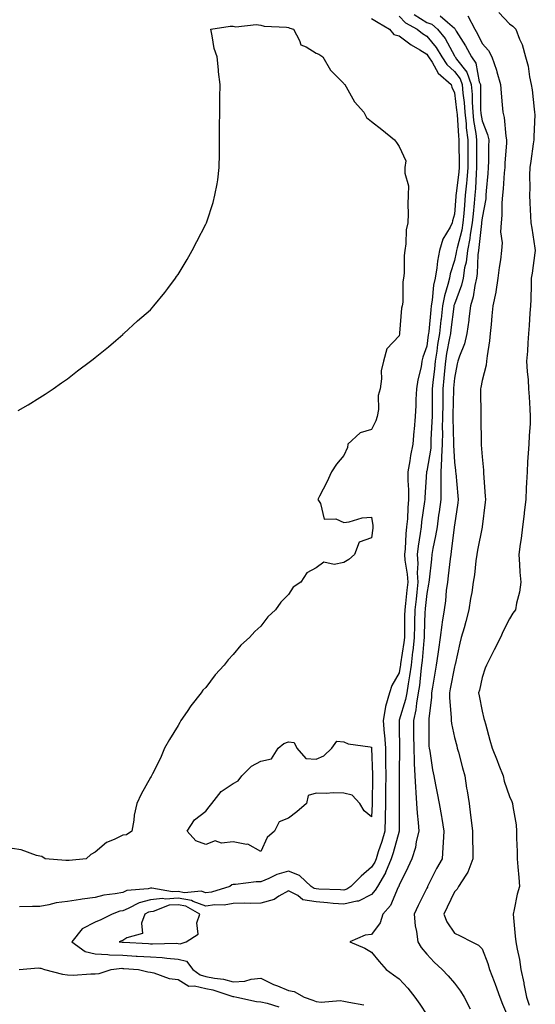
# Model space of a CAD drawing. Units: inches. Extents: x 971123 to 973763, y 7253018 to 7255658.
# Drawn here: x 973271 to 973457, y 7253449 to 7253805 of the extents above; entities that cross this region are included whole.
import ezdxf

# ---------------------------------------------------------------- set-up
doc = ezdxf.new("R2010")
doc.units = ezdxf.units.IN
doc.header["$MEASUREMENT"] = 0
doc.layers.add('Contour_97117253', color=7, linetype='Continuous', true_color=0x6d2694)

msp = doc.modelspace()

# ---------------------------------------------------------------- linework, layer by layer
at = {"layer": 'Contour_97117253'}
for points in [[(973398.05, 7253805.8, 3122), (973400.47, 7253804.34, 3122), (973404.59, 7253801.92, 3122), (973406.19, 7253800.06, 3122), (973408.05, 7253799.57, 3122), (973412.42, 7253796.29, 3122), (973415.5, 7253794.47, 3122), (973418.05, 7253792.88, 3122), (973418.48, 7253792.35, 3122), (973418.74, 7253791.92, 3122), (973419.99, 7253789.98, 3122), (973422.14, 7253786.01, 3122), (973426.94, 7253781.92, 3122), (973427.12, 7253780.99, 3122), (973428.05, 7253778.93, 3122), (973428.86, 7253772.73, 3122), (973428.92, 7253771.92, 3122), (973429.03, 7253770.94, 3122), (973429.53, 7253763.4, 3122), (973429.71, 7253761.92, 3122), (973429.71, 7253760.26, 3122), (973429.74, 7253753.61, 3122), (973429.75, 7253751.92, 3122), (973429.61, 7253750.36, 3122), (973428.65, 7253742.52, 3122), (973428.6, 7253741.92, 3122), (973428.55, 7253741.42, 3122), (973428.05, 7253735.12, 3122), (973427.33, 7253732.64, 3122), (973427.22, 7253731.92, 3122), (973426.49, 7253730.36, 3122), (973423.91, 7253726.06, 3122), (973422.72, 7253721.92, 3122), (973421.89, 7253718.08, 3122), (973421.73, 7253715.6, 3122), (973421.11, 7253711.92, 3122), (973420.54, 7253709.43, 3122), (973420.04, 7253703.91, 3122), (973419.68, 7253701.92, 3122), (973419.51, 7253700.46, 3122), (973418.77, 7253692.64, 3122), (973418.69, 7253691.92, 3122), (973418.6, 7253691.37, 3122), (973418.05, 7253687.29, 3122), (973416.62, 7253683.35, 3122), (973416.33, 7253681.92, 3122), (973415.99, 7253679.86, 3122), (973414.84, 7253675.13, 3122), (973414.4, 7253671.92, 3122), (973414.15, 7253668.02, 3122), (973414.13, 7253665.84, 3122), (973413.86, 7253661.92, 3122), (973413.49, 7253657.36, 3122), (973413.4, 7253656.57, 3122), (973413.05, 7253651.92, 3122), (973412.17, 7253647.8, 3122), (973411.95, 7253645.82, 3122), (973411.23, 7253641.92, 3122), (973411.23, 7253638.74, 3122), (973411.47, 7253635.34, 3122), (973411.47, 7253631.92, 3122), (973411.17, 7253628.8, 3122), (973411.05, 7253624.92, 3122), (973410.78, 7253621.92, 3122), (973410.5, 7253619.47, 3122), (973410.18, 7253614.05, 3122), (973409.95, 7253611.92, 3122), (973410.1, 7253609.87, 3122), (973411.02, 7253604.89, 3122), (973411.18, 7253601.92, 3122), (973410.88, 7253599.09, 3122), (973410.34, 7253594.21, 3122), (973410.09, 7253591.92, 3122), (973410.05, 7253589.92, 3122), (973410.01, 7253583.88, 3122), (973409.97, 7253581.92, 3122), (973409.78, 7253580.19, 3122), (973408.58, 7253572.45, 3122), (973408.52, 7253571.92, 3122), (973408.46, 7253571.51, 3122), (973408.05, 7253569.21, 3122), (973405.39, 7253564.58, 3122), (973404.61, 7253561.92, 3122), (973403.18, 7253557.05, 3122), (973403.09, 7253556.88, 3122), (973402.3, 7253551.92, 3122), (973402.69, 7253547.28, 3122), (973402.78, 7253546.65, 3122), (973403.13, 7253541.92, 3122), (973403.17, 7253537.04, 3122), (973403.17, 7253536.8, 3122), (973403.21, 7253531.92, 3122), (973403.18, 7253527.05, 3122), (973403.18, 7253526.79, 3122), (973403.16, 7253521.92, 3122), (973403.06, 7253516.93, 3122), (973403.06, 7253516.91, 3122), (973402.94, 7253511.92, 3122), (973401.8, 7253508.17, 3122), (973400.51, 7253504.38, 3122), (973399.72, 7253501.92, 3122), (973399.23, 7253500.74, 3122), (973398.05, 7253498.93, 3122), (973394.3, 7253495.67, 3122), (973390.63, 7253491.92, 3122), (973389.09, 7253490.88, 3122), (973388.05, 7253490.63, 3122), (973386.85, 7253490.72, 3122), (973379.03, 7253490.94, 3122), (973378.05, 7253491.01, 3122), (973377.27, 7253491.14, 3122), (973376.27, 7253491.92, 3122), (973372.04, 7253495.91, 3122), (973368.05, 7253497.48, 3122), (973363.76, 7253496.21, 3122), (973360.93, 7253494.8, 3122), (973358.05, 7253493.64, 3122), (973356.34, 7253493.63, 3122), (973348.8, 7253492.67, 3122), (973348.05, 7253492.66, 3122), (973347.5, 7253492.47, 3122), (973346.8, 7253491.92, 3122), (973340.1, 7253489.87, 3122), (973338.05, 7253489.61, 3122), (973336.36, 7253490.23, 3122), (973330.33, 7253489.64, 3122), (973328.05, 7253490.05, 3122), (973326.05, 7253489.92, 3122), (973318.62, 7253491.35, 3122), (973318.05, 7253491.28, 3122), (973317.19, 7253491.06, 3122), (973309.58, 7253490.39, 3122), (973308.05, 7253489.78, 3122), (973305.35, 7253489.22, 3122), (973301.21, 7253488.76, 3122), (973298.05, 7253487.92, 3122), (973293.39, 7253487.26, 3122), (973292.77, 7253487.2, 3122), (973288.05, 7253486.48, 3122), (973283.97, 7253486, 3122), (973281.34, 7253485.21, 3122), (973278.05, 7253484.67, 3122), (973275.34, 7253484.63, 3122), (973270.62, 7253484.49, 3122)], [(973408.05, 7253806.67, 3123), (973410.34, 7253804.21, 3123), (973414.59, 7253801.92, 3123), (973416.55, 7253800.42, 3123), (973418.05, 7253799.47, 3123), (973421.46, 7253795.33, 3123), (973423.5, 7253791.92, 3123), (973425.29, 7253789.16, 3123), (973428.05, 7253786.69, 3123), (973430.12, 7253783.99, 3123), (973430.9, 7253781.92, 3123), (973431.13, 7253778.84, 3123), (973431.58, 7253775.45, 3123), (973431.8, 7253771.92, 3123), (973432.27, 7253767.7, 3123), (973432.37, 7253766.24, 3123), (973432.88, 7253761.92, 3123), (973432.9, 7253757.07, 3123), (973432.9, 7253756.77, 3123), (973432.91, 7253751.92, 3123), (973432.55, 7253747.42, 3123), (973432.41, 7253746.28, 3123), (973432.01, 7253741.92, 3123), (973431.69, 7253738.28, 3123), (973431.46, 7253735.33, 3123), (973431.16, 7253731.92, 3123), (973430.71, 7253729.26, 3123), (973429.02, 7253722.89, 3123), (973428.83, 7253721.92, 3123), (973428.74, 7253721.23, 3123), (973428.05, 7253718.32, 3123), (973426.51, 7253713.46, 3123), (973426.25, 7253711.92, 3123), (973425.72, 7253709.59, 3123), (973424.44, 7253705.53, 3123), (973423.77, 7253701.92, 3123), (973423.23, 7253697.1, 3123), (973423.19, 7253696.78, 3123), (973422.66, 7253691.92, 3123), (973421.99, 7253687.98, 3123), (973421.65, 7253685.52, 3123), (973421.07, 7253681.92, 3123), (973420.81, 7253679.16, 3123), (973420.26, 7253674.13, 3123), (973420.05, 7253671.92, 3123), (973420.02, 7253669.95, 3123), (973419.99, 7253663.86, 3123), (973419.96, 7253661.92, 3123), (973419.93, 7253660.04, 3123), (973419.58, 7253653.45, 3123), (973419.56, 7253651.92, 3123), (973419.49, 7253650.48, 3123), (973418.05, 7253642.09, 3123), (973418.01, 7253641.96, 3123), (973418.01, 7253641.92, 3123), (973418.01, 7253641.88, 3123), (973417.33, 7253632.64, 3123), (973417.33, 7253631.92, 3123), (973417.25, 7253631.12, 3123), (973416.15, 7253623.82, 3123), (973415.99, 7253621.92, 3123), (973415.71, 7253619.58, 3123), (973414.96, 7253615.01, 3123), (973414.64, 7253611.92, 3123), (973414.87, 7253608.74, 3123), (973414.64, 7253605.33, 3123), (973414.83, 7253601.92, 3123), (973414.44, 7253598.31, 3123), (973414.17, 7253595.8, 3123), (973413.75, 7253591.92, 3123), (973413.66, 7253587.53, 3123), (973413.62, 7253586.35, 3123), (973413.53, 7253581.92, 3123), (973412.97, 7253577, 3123), (973412.94, 7253576.81, 3123), (973412.36, 7253571.92, 3123), (973411.84, 7253568.13, 3123), (973411.32, 7253565.19, 3123), (973410.84, 7253561.92, 3123), (973410.42, 7253559.55, 3123), (973408.05, 7253552.04, 3123), (973408.01, 7253551.96, 3123), (973408, 7253551.92, 3123), (973408.01, 7253551.88, 3123), (973408.05, 7253549.44, 3123), (973408.17, 7253542.04, 3123), (973408.18, 7253541.92, 3123), (973408.18, 7253541.79, 3123), (973408.05, 7253533.02, 3123), (973408.04, 7253531.93, 3123), (973408.04, 7253531.91, 3123), (973408.05, 7253528.39, 3123), (973408.08, 7253521.95, 3123), (973408.08, 7253521.92, 3123), (973408.09, 7253521.88, 3123), (973408.06, 7253511.91, 3123), (973408.05, 7253511.89, 3123), (973405.84, 7253504.13, 3123), (973405.13, 7253501.92, 3123), (973403.11, 7253496.98, 3123), (973403.08, 7253496.89, 3123), (973400.19, 7253491.92, 3123), (973399.44, 7253490.53, 3123), (973398.05, 7253489.01, 3123), (973393.33, 7253486.64, 3123), (973392.78, 7253486.65, 3123), (973388.05, 7253485.48, 3123), (973384.18, 7253485.79, 3123), (973382.17, 7253486.04, 3123), (973378.05, 7253486.34, 3123), (973373.26, 7253487.13, 3123), (973371.38, 7253488.59, 3123), (973368.05, 7253490.36, 3123), (973364.51, 7253488.38, 3123), (973362.8, 7253487.17, 3123), (973358.05, 7253485.84, 3123), (973354.24, 7253485.73, 3123), (973351.96, 7253485.83, 3123), (973348.05, 7253485.73, 3123), (973344.8, 7253485.17, 3123), (973341.35, 7253485.22, 3123), (973338.05, 7253484.81, 3123), (973333.49, 7253486.48, 3123), (973332.93, 7253486.8, 3123), (973328.05, 7253487.69, 3123), (973323.5, 7253487.37, 3123), (973322.39, 7253487.58, 3123), (973318.05, 7253487.03, 3123), (973313.97, 7253486, 3123), (973310.06, 7253483.93, 3123), (973308.05, 7253483.13, 3123), (973307.04, 7253482.93, 3123), (973304.18, 7253481.92, 3123), (973300.11, 7253479.86, 3123), (973298.05, 7253479.03, 3123), (973293.39, 7253476.58, 3123), (973289.57, 7253471.92, 3123), (973294.48, 7253468.35, 3123), (973298.05, 7253467.49, 3123), (973302.69, 7253467.28, 3123), (973303.3, 7253467.17, 3123), (973308.05, 7253467.01, 3123), (973312.85, 7253466.72, 3123), (973313.26, 7253466.71, 3123), (973318.05, 7253466.42, 3123), (973322.31, 7253466.18, 3123), (973324.04, 7253465.93, 3123), (973328.05, 7253465.66, 3123), (973331.06, 7253464.93, 3123), (973333.41, 7253461.92, 3123), (973336.02, 7253459.89, 3123), (973338.05, 7253459.4, 3123), (973341.22, 7253458.75, 3123), (973344.47, 7253458.34, 3123), (973348.05, 7253457.45, 3123), (973352.27, 7253457.7, 3123), (973354.54, 7253458.41, 3123), (973358.05, 7253458.76, 3123), (973362.61, 7253456.48, 3123), (973363.99, 7253455.98, 3123), (973368.05, 7253454.3, 3123), (973370.1, 7253453.97, 3123), (973373.7, 7253451.92, 3123), (973376.88, 7253450.75, 3123), (973378.05, 7253450.3, 3123), (973379.9, 7253450.07, 3123), (973386.76, 7253450.63, 3123), (973388.05, 7253450.38, 3123), (973389.87, 7253450.1, 3123), (973395.26, 7253449.13, 3123)], [(973413.45, 7253807.32, 3124), (973418.05, 7253804.41, 3124), (973419.94, 7253803.81, 3124), (973422, 7253801.92, 3124), (973424.67, 7253798.54, 3124), (973428.05, 7253792.35, 3124), (973428.22, 7253792.09, 3124), (973428.3, 7253791.92, 3124), (973428.83, 7253791.14, 3124), (973432.5, 7253786.37, 3124), (973434.17, 7253781.92, 3124), (973434.44, 7253778.31, 3124), (973434.46, 7253775.51, 3124), (973434.69, 7253771.92, 3124), (973435.02, 7253768.89, 3124), (973435.78, 7253764.19, 3124), (973436.06, 7253761.92, 3124), (973436.07, 7253759.94, 3124), (973436.09, 7253753.88, 3124), (973436.09, 7253751.92, 3124), (973435.91, 7253749.78, 3124), (973435.66, 7253744.31, 3124), (973435.44, 7253741.92, 3124), (973435.19, 7253739.06, 3124), (973434.81, 7253735.16, 3124), (973434.51, 7253731.92, 3124), (973433.79, 7253727.66, 3124), (973433.66, 7253726.31, 3124), (973432.78, 7253721.92, 3124), (973432.26, 7253717.71, 3124), (973431.76, 7253715.63, 3124), (973431.2, 7253711.92, 3124), (973430.6, 7253709.37, 3124), (973428.05, 7253702.54, 3124), (973427.9, 7253702.07, 3124), (973427.87, 7253701.92, 3124), (973427.85, 7253701.72, 3124), (973426.76, 7253693.21, 3124), (973426.61, 7253691.92, 3124), (973426.32, 7253690.19, 3124), (973425.25, 7253684.72, 3124), (973424.79, 7253681.92, 3124), (973424.47, 7253678.34, 3124), (973424.26, 7253675.71, 3124), (973423.91, 7253671.92, 3124), (973423.84, 7253667.71, 3124), (973423.81, 7253666.16, 3124), (973423.74, 7253661.92, 3124), (973423.67, 7253657.55, 3124), (973423.7, 7253656.27, 3124), (973423.63, 7253651.92, 3124), (973423.39, 7253647.26, 3124), (973423.44, 7253646.53, 3124), (973423.16, 7253641.92, 3124), (973423.13, 7253637, 3124), (973423.14, 7253636.83, 3124), (973423.11, 7253631.92, 3124), (973422.55, 7253627.42, 3124), (973422.36, 7253626.23, 3124), (973421.79, 7253621.92, 3124), (973421.27, 7253618.7, 3124), (973420.3, 7253614.17, 3124), (973419.91, 7253611.92, 3124), (973419.71, 7253610.26, 3124), (973418.93, 7253602.8, 3124), (973418.83, 7253601.92, 3124), (973418.74, 7253601.23, 3124), (973418.05, 7253597.91, 3124), (973417.47, 7253592.5, 3124), (973417.42, 7253591.92, 3124), (973417.4, 7253591.27, 3124), (973417.09, 7253582.88, 3124), (973417.07, 7253581.92, 3124), (973416.96, 7253580.83, 3124), (973416.39, 7253573.58, 3124), (973416.19, 7253571.92, 3124), (973415.9, 7253569.77, 3124), (973415.37, 7253564.6, 3124), (973414.98, 7253561.92, 3124), (973414.33, 7253558.2, 3124), (973414.13, 7253555.84, 3124), (973413.26, 7253551.92, 3124), (973413.29, 7253547.16, 3124), (973413.29, 7253546.68, 3124), (973413.33, 7253541.92, 3124), (973413.48, 7253537.35, 3124), (973413.55, 7253536.42, 3124), (973413.7, 7253531.92, 3124), (973413.92, 7253527.79, 3124), (973414.11, 7253525.86, 3124), (973414.34, 7253521.92, 3124), (973414.54, 7253518.41, 3124), (973414.98, 7253514.99, 3124), (973415.19, 7253511.92, 3124), (973414.27, 7253508.14, 3124), (973414.02, 7253505.95, 3124), (973412.66, 7253501.92, 3124), (973411.22, 7253498.75, 3124), (973408.05, 7253492.32, 3124), (973407.95, 7253492.02, 3124), (973407.9, 7253491.92, 3124), (973407.73, 7253491.6, 3124), (973404.91, 7253485.06, 3124), (973402.15, 7253481.92, 3124), (973401.19, 7253478.78, 3124), (973398.05, 7253474.59, 3124), (973395.73, 7253474.24, 3124), (973390.16, 7253471.92, 3124), (973395.68, 7253469.55, 3124), (973398.05, 7253468.19, 3124), (973400.89, 7253464.76, 3124), (973403.36, 7253461.92, 3124), (973406.03, 7253459.9, 3124), (973408.05, 7253458.55, 3124), (973411.22, 7253455.09, 3124), (973413.78, 7253451.92, 3124), (973415.5, 7253449.37, 3124), (973418.05, 7253445.48, 3124)], [(973422.94, 7253806.81, 3125), (973425.51, 7253804.46, 3125), (973428.05, 7253802.3, 3125), (973428.22, 7253802.09, 3125), (973428.3, 7253801.92, 3125), (973428.72, 7253801.25, 3125), (973432.13, 7253796, 3125), (973434.21, 7253791.92, 3125), (973435.76, 7253789.63, 3125), (973437.07, 7253782.9, 3125), (973437.44, 7253781.92, 3125), (973437.48, 7253781.35, 3125), (973437.53, 7253772.44, 3125), (973437.57, 7253771.92, 3125), (973437.62, 7253771.49, 3125), (973438.05, 7253768.84, 3125), (973440.05, 7253763.92, 3125), (973440.47, 7253761.92, 3125), (973440.38, 7253759.59, 3125), (973440.4, 7253754.27, 3125), (973440.32, 7253751.92, 3125), (973440.15, 7253749.82, 3125), (973439.6, 7253743.47, 3125), (973439.48, 7253741.92, 3125), (973439.37, 7253740.6, 3125), (973438.05, 7253733.7, 3125), (973437.89, 7253732.08, 3125), (973437.87, 7253731.92, 3125), (973437.84, 7253731.71, 3125), (973436.94, 7253723.03, 3125), (973436.72, 7253721.92, 3125), (973436.54, 7253720.41, 3125), (973436.31, 7253713.66, 3125), (973436.05, 7253711.92, 3125), (973435.43, 7253709.3, 3125), (973434.82, 7253705.15, 3125), (973433.86, 7253701.92, 3125), (973433.29, 7253697.16, 3125), (973433.27, 7253696.7, 3125), (973432.6, 7253691.92, 3125), (973431.77, 7253688.2, 3125), (973429.86, 7253683.73, 3125), (973429.29, 7253681.92, 3125), (973429.09, 7253680.88, 3125), (973428.05, 7253675.71, 3125), (973427.79, 7253672.18, 3125), (973427.76, 7253671.92, 3125), (973427.76, 7253671.63, 3125), (973427.54, 7253662.43, 3125), (973427.53, 7253661.92, 3125), (973427.52, 7253661.39, 3125), (973427.7, 7253652.27, 3125), (973427.69, 7253651.92, 3125), (973427.67, 7253651.54, 3125), (973428.05, 7253645.36, 3125), (973428.47, 7253642.34, 3125), (973428.51, 7253641.92, 3125), (973428.55, 7253641.42, 3125), (973429.31, 7253633.18, 3125), (973429.4, 7253631.92, 3125), (973429.26, 7253630.71, 3125), (973428.05, 7253622.55, 3125), (973428, 7253621.97, 3125), (973427.99, 7253621.92, 3125), (973427.98, 7253621.85, 3125), (973426.94, 7253613.03, 3125), (973426.74, 7253611.92, 3125), (973426.57, 7253610.44, 3125), (973425.76, 7253604.21, 3125), (973425.51, 7253601.92, 3125), (973425.11, 7253598.98, 3125), (973424.8, 7253595.17, 3125), (973424.3, 7253591.92, 3125), (973423.67, 7253587.54, 3125), (973423.46, 7253586.51, 3125), (973422.87, 7253581.92, 3125), (973422.3, 7253577.67, 3125), (973422.04, 7253575.91, 3125), (973421.5, 7253571.92, 3125), (973420.97, 7253569, 3125), (973420.11, 7253563.98, 3125), (973419.75, 7253561.92, 3125), (973419.72, 7253560.25, 3125), (973418.77, 7253552.64, 3125), (973418.76, 7253551.92, 3125), (973418.84, 7253551.13, 3125), (973418.82, 7253542.69, 3125), (973418.92, 7253541.92, 3125), (973419.12, 7253540.85, 3125), (973420.18, 7253534.05, 3125), (973420.62, 7253531.92, 3125), (973421.25, 7253528.72, 3125), (973421.83, 7253525.7, 3125), (973422.58, 7253521.92, 3125), (973423.4, 7253517.27, 3125), (973423.5, 7253516.47, 3125), (973424.24, 7253511.92, 3125), (973423.94, 7253507.81, 3125), (973423.93, 7253506.04, 3125), (973423.58, 7253501.92, 3125), (973421.54, 7253498.43, 3125), (973418.73, 7253492.6, 3125), (973418.38, 7253491.92, 3125), (973418.27, 7253491.7, 3125), (973418.05, 7253491.26, 3125), (973414.95, 7253485.02, 3125), (973413.48, 7253481.92, 3125), (973413.85, 7253477.72, 3125), (973414.37, 7253475.6, 3125), (973414.81, 7253471.92, 3125), (973416, 7253469.87, 3125), (973418.05, 7253467.38, 3125), (973420.7, 7253464.57, 3125), (973423.67, 7253461.92, 3125), (973425.74, 7253459.61, 3125), (973428.05, 7253456.88, 3125), (973430.22, 7253454.09, 3125), (973431.6, 7253451.92, 3125), (973433.75, 7253447.62, 3125)], [(973432.89, 7253806.76, 3126), (973435.45, 7253801.92, 3126), (973436.44, 7253800.31, 3126), (973438.05, 7253796.81, 3126), (973440.42, 7253794.29, 3126), (973441.6, 7253791.92, 3126), (973443.29, 7253787.16, 3126), (973443.42, 7253786.55, 3126), (973444.74, 7253781.92, 3126), (973444.92, 7253778.79, 3126), (973445.35, 7253774.62, 3126), (973445.53, 7253771.92, 3126), (973446.1, 7253769.97, 3126), (973446.65, 7253763.32, 3126), (973446.95, 7253761.92, 3126), (973446.91, 7253760.78, 3126), (973446.32, 7253753.65, 3126), (973446.25, 7253751.92, 3126), (973446.1, 7253749.97, 3126), (973445.69, 7253744.28, 3126), (973445.49, 7253741.92, 3126), (973445.25, 7253739.12, 3126), (973445.25, 7253734.72, 3126), (973444.95, 7253731.92, 3126), (973444.79, 7253728.66, 3126), (973445.32, 7253724.65, 3126), (973445.11, 7253721.92, 3126), (973444.69, 7253718.56, 3126), (973444.22, 7253715.75, 3126), (973443.78, 7253711.92, 3126), (973443.02, 7253706.95, 3126), (973442.99, 7253706.86, 3126), (973442, 7253701.92, 3126), (973441.62, 7253698.35, 3126), (973441.33, 7253695.2, 3126), (973440.99, 7253691.92, 3126), (973440.72, 7253689.25, 3126), (973439.93, 7253683.8, 3126), (973439.73, 7253681.92, 3126), (973439.51, 7253680.46, 3126), (973438.05, 7253674.93, 3126), (973437.59, 7253672.38, 3126), (973437.5, 7253671.92, 3126), (973437.48, 7253671.35, 3126), (973437.6, 7253662.37, 3126), (973437.59, 7253661.92, 3126), (973437.6, 7253661.47, 3126), (973437.73, 7253652.24, 3126), (973437.74, 7253651.92, 3126), (973437.77, 7253651.64, 3126), (973438.05, 7253647.35, 3126), (973438.57, 7253642.44, 3126), (973438.59, 7253641.92, 3126), (973438.6, 7253641.37, 3126), (973439.22, 7253633.09, 3126), (973439.25, 7253631.92, 3126), (973439.13, 7253630.84, 3126), (973438.07, 7253621.94, 3126), (973438.07, 7253621.92, 3126), (973438.06, 7253621.91, 3126), (973438.05, 7253621.86, 3126), (973436.43, 7253613.54, 3126), (973436.12, 7253611.92, 3126), (973435.8, 7253609.67, 3126), (973435.32, 7253604.65, 3126), (973434.89, 7253601.92, 3126), (973434.31, 7253598.18, 3126), (973433.94, 7253596.03, 3126), (973433.33, 7253591.92, 3126), (973432.25, 7253587.72, 3126), (973431.54, 7253585.41, 3126), (973430.56, 7253581.92, 3126), (973430.04, 7253579.93, 3126), (973428.29, 7253572.16, 3126), (973428.24, 7253571.92, 3126), (973428.2, 7253571.77, 3126), (973428.05, 7253571.31, 3126), (973426.57, 7253563.4, 3126), (973426.3, 7253561.92, 3126), (973426.27, 7253560.14, 3126), (973426.9, 7253553.07, 3126), (973426.87, 7253551.92, 3126), (973426.98, 7253550.85, 3126), (973428.05, 7253545.8, 3126), (973428.91, 7253542.78, 3126), (973429.1, 7253541.92, 3126), (973429.5, 7253540.47, 3126), (973430.98, 7253534.85, 3126), (973431.78, 7253531.92, 3126), (973432.49, 7253527.48, 3126), (973432.68, 7253526.55, 3126), (973433.35, 7253521.92, 3126), (973433.88, 7253517.75, 3126), (973434.11, 7253515.86, 3126), (973434.61, 7253511.92, 3126), (973434.64, 7253508.51, 3126), (973434.73, 7253505.24, 3126), (973434.76, 7253501.92, 3126), (973432.91, 7253497.06, 3126), (973432.17, 7253496.04, 3126), (973429.55, 7253491.92, 3126), (973429.07, 7253490.9, 3126), (973428.05, 7253489.96, 3126), (973425.49, 7253484.48, 3126), (973424.21, 7253481.92, 3126), (973425.3, 7253479.17, 3126), (973428.05, 7253475.06, 3126), (973430.18, 7253474.05, 3126), (973434.42, 7253471.92, 3126), (973436.82, 7253470.69, 3126), (973438.05, 7253469.32, 3126), (973440.21, 7253464.08, 3126), (973440.81, 7253461.92, 3126), (973442.41, 7253457.56, 3126), (973442.76, 7253456.63, 3126), (973444.45, 7253451.92, 3126), (973445.42, 7253449.29, 3126), (973448.05, 7253443.39, 3126)], [(973444.08, 7253807.95, 3127), (973448.05, 7253803.94, 3127), (973449.16, 7253803.03, 3127), (973450.23, 7253801.92, 3127), (973451.59, 7253798.38, 3127), (973452.52, 7253796.39, 3127), (973453.81, 7253791.92, 3127), (973454.69, 7253788.56, 3127), (973455.29, 7253784.68, 3127), (973455.89, 7253781.92, 3127), (973456.16, 7253780.03, 3127), (973456.95, 7253773.02, 3127), (973457.09, 7253771.92, 3127), (973457.13, 7253771, 3127), (973456.77, 7253763.2, 3127), (973456.82, 7253761.92, 3127), (973456.61, 7253760.48, 3127), (973455.74, 7253754.23, 3127), (973455.4, 7253751.92, 3127), (973455.26, 7253749.13, 3127), (973455.38, 7253744.59, 3127), (973455.22, 7253741.92, 3127), (973455.31, 7253739.18, 3127), (973455.64, 7253734.33, 3127), (973455.72, 7253731.92, 3127), (973456.08, 7253729.95, 3127), (973457.19, 7253722.78, 3127), (973457.34, 7253721.92, 3127), (973457.2, 7253721.07, 3127), (973456.21, 7253713.76, 3127), (973455.88, 7253711.92, 3127), (973455.8, 7253709.67, 3127), (973455.72, 7253704.25, 3127), (973455.63, 7253701.92, 3127), (973455.37, 7253699.24, 3127), (973455.12, 7253694.85, 3127), (973454.82, 7253691.92, 3127), (973454.6, 7253688.47, 3127), (973454.46, 7253685.51, 3127), (973454.2, 7253681.92, 3127), (973454.33, 7253678.2, 3127), (973454.77, 7253675.2, 3127), (973454.91, 7253671.92, 3127), (973455.13, 7253669, 3127), (973455.32, 7253664.65, 3127), (973455.52, 7253661.92, 3127), (973455.42, 7253659.29, 3127), (973455.06, 7253654.91, 3127), (973454.95, 7253651.92, 3127), (973454.76, 7253648.63, 3127), (973454.54, 7253645.43, 3127), (973454.34, 7253641.92, 3127), (973454.17, 7253638.04, 3127), (973454.04, 7253635.93, 3127), (973453.88, 7253631.92, 3127), (973453.31, 7253627.18, 3127), (973453.26, 7253626.71, 3127), (973452.69, 7253621.92, 3127), (973452.23, 7253617.74, 3127), (973451.88, 7253615.75, 3127), (973451.41, 7253611.92, 3127), (973451.67, 7253608.3, 3127), (973451.76, 7253605.63, 3127), (973452.05, 7253601.92, 3127), (973451.6, 7253598.37, 3127), (973450.55, 7253594.42, 3127), (973450.14, 7253591.92, 3127), (973449.25, 7253590.72, 3127), (973448.05, 7253588.67, 3127), (973445.74, 7253584.23, 3127), (973444.68, 7253581.92, 3127), (973442.42, 7253577.55, 3127), (973441.19, 7253575.06, 3127), (973439.62, 7253571.92, 3127), (973439.15, 7253570.82, 3127), (973438.05, 7253567.46, 3127), (973437.08, 7253562.89, 3127), (973436.81, 7253561.92, 3127), (973436.99, 7253560.86, 3127), (973438.05, 7253555.32, 3127), (973438.75, 7253552.62, 3127), (973438.94, 7253551.92, 3127), (973439.3, 7253550.67, 3127), (973440.93, 7253544.8, 3127), (973441.77, 7253541.92, 3127), (973443.55, 7253537.42, 3127), (973444.15, 7253535.82, 3127), (973445.66, 7253531.92, 3127), (973446.12, 7253529.99, 3127), (973448.05, 7253524.43, 3127), (973448.79, 7253522.66, 3127), (973449.09, 7253521.92, 3127), (973449.18, 7253520.79, 3127), (973450.36, 7253514.23, 3127), (973450.54, 7253511.92, 3127), (973450.57, 7253509.4, 3127), (973450.72, 7253504.59, 3127), (973450.75, 7253501.92, 3127), (973450.97, 7253499, 3127), (973451.32, 7253495.19, 3127), (973451.57, 7253491.92, 3127), (973450.82, 7253489.15, 3127), (973449.67, 7253483.54, 3127), (973449.28, 7253481.92, 3127), (973449.42, 7253480.55, 3127), (973450.08, 7253473.95, 3127), (973450.29, 7253471.92, 3127), (973450.71, 7253469.26, 3127), (973451.62, 7253465.49, 3127), (973452.07, 7253461.92, 3127), (973453.22, 7253457.09, 3127), (973453.24, 7253456.73, 3127), (973454.09, 7253451.92, 3127), (973455.11, 7253448.98, 3127)], [(973270.19, 7253664.06, 3121), (973273.85, 7253666.12, 3121), (973278.05, 7253668.7, 3121), (973279.97, 7253670, 3121), (973282.82, 7253671.92, 3121), (973285.93, 7253674.04, 3121), (973288.05, 7253675.46, 3121), (973291.62, 7253678.35, 3121), (973296.38, 7253681.92, 3121), (973297.31, 7253682.66, 3121), (973298.05, 7253683.26, 3121), (973302.86, 7253687.11, 3121), (973305.55, 7253689.42, 3121), (973308.05, 7253691.59, 3121), (973308.23, 7253691.74, 3121), (973308.45, 7253691.92, 3121), (973313.43, 7253696.54, 3121), (973318.05, 7253700.49, 3121), (973318.74, 7253701.23, 3121), (973319.34, 7253701.92, 3121), (973323.23, 7253706.74, 3121), (973324.3, 7253708.17, 3121), (973327.14, 7253711.92, 3121), (973327.51, 7253712.46, 3121), (973328.05, 7253713.29, 3121), (973331.32, 7253718.65, 3121), (973333.19, 7253721.92, 3121), (973334.84, 7253725.13, 3121), (973338.05, 7253731.39, 3121), (973338.31, 7253731.92, 3121), (973338.43, 7253732.3, 3121), (973340.75, 7253739.22, 3121), (973341.38, 7253741.92, 3121), (973342.17, 7253746.04, 3121), (973342.49, 7253747.48, 3121), (973342.95, 7253751.92, 3121), (973343.05, 7253756.92, 3121), (973343.05, 7253766.92, 3121), (973343.14, 7253771.92, 3121), (973343.23, 7253776.74, 3121), (973343.21, 7253777.08, 3121), (973343.27, 7253781.92, 3121), (973342.66, 7253786.53, 3121), (973342.67, 7253787.3, 3121), (973342.19, 7253791.92, 3121), (973341.16, 7253795.03, 3121), (973340.43, 7253799.54, 3121), (973339.86, 7253801.92, 3121), (973346.89, 7253803.08, 3121), (973348.05, 7253803.08, 3121), (973348.99, 7253802.86, 3121), (973356.27, 7253803.7, 3121), (973358.05, 7253803.47, 3121), (973359.21, 7253803.08, 3121), (973367.28, 7253802.69, 3121), (973368.05, 7253802.53, 3121), (973368.51, 7253802.38, 3121), (973369.84, 7253801.92, 3121), (973372.05, 7253797.92, 3121), (973372.47, 7253796.34, 3121), (973374.36, 7253795.61, 3121), (973378.05, 7253793.25, 3121), (973379.04, 7253792.91, 3121), (973380.48, 7253791.92, 3121), (973383.28, 7253787.15, 3121), (973388.05, 7253782.32, 3121), (973388.21, 7253782.08, 3121), (973388.37, 7253781.92, 3121), (973388.91, 7253781.06, 3121), (973391.86, 7253775.73, 3121), (973395.32, 7253771.92, 3121), (973396.21, 7253770.08, 3121), (973398.05, 7253768.57, 3121), (973401.79, 7253765.66, 3121), (973406.32, 7253761.92, 3121), (973407.11, 7253760.98, 3121), (973408.05, 7253759.57, 3121), (973410.43, 7253754.3, 3121), (973410.16, 7253751.92, 3121), (973410.07, 7253749.9, 3121), (973411.42, 7253745.29, 3121), (973411.34, 7253741.92, 3121), (973411.24, 7253738.73, 3121), (973411.36, 7253735.23, 3121), (973411.26, 7253731.92, 3121), (973410.56, 7253729.41, 3121), (973410.51, 7253724.38, 3121), (973410.06, 7253721.92, 3121), (973409.82, 7253720.15, 3121), (973409.9, 7253713.77, 3121), (973409.69, 7253711.92, 3121), (973409.41, 7253710.56, 3121), (973409.35, 7253703.22, 3121), (973409.15, 7253701.92, 3121), (973408.95, 7253701.02, 3121), (973408.19, 7253692.06, 3121), (973408.14, 7253691.83, 3121), (973408.05, 7253691.01, 3121), (973403.65, 7253686.32, 3121), (973402.34, 7253681.92, 3121), (973401.61, 7253678.36, 3121), (973401.69, 7253675.56, 3121), (973401.18, 7253671.92, 3121), (973400.47, 7253669.5, 3121), (973400.57, 7253664.44, 3121), (973400.12, 7253661.92, 3121), (973399.65, 7253660.32, 3121), (973398.05, 7253657.13, 3121), (973393.95, 7253656.02, 3121), (973389.47, 7253651.92, 3121), (973389.35, 7253650.62, 3121), (973388.05, 7253647.75, 3121), (973385.35, 7253644.62, 3121), (973383.61, 7253641.92, 3121), (973381.88, 7253638.09, 3121), (973379.24, 7253633.11, 3121), (973378.65, 7253631.92, 3121), (973379.61, 7253630.36, 3121), (973380.93, 7253624.8, 3121), (973385.09, 7253624.88, 3121), (973388.05, 7253623.6, 3121), (973389.92, 7253623.79, 3121), (973394.71, 7253625.26, 3121), (973398.05, 7253625.47, 3121), (973398.58, 7253622.45, 3121), (973398.59, 7253621.92, 3121), (973398.5, 7253621.47, 3121), (973398.05, 7253618.01, 3121), (973393.58, 7253616.39, 3121), (973391.96, 7253611.92, 3121), (973389.83, 7253610.14, 3121), (973388.05, 7253609.13, 3121), (973384.49, 7253608.36, 3121), (973380.76, 7253609.21, 3121), (973378.05, 7253607.11, 3121), (973374.68, 7253605.29, 3121), (973372.45, 7253601.92, 3121), (973369.76, 7253600.21, 3121), (973368.05, 7253597.48, 3121), (973365.28, 7253594.69, 3121), (973363.35, 7253591.92, 3121), (973360.59, 7253589.38, 3121), (973358.05, 7253586.01, 3121), (973355.85, 7253584.12, 3121), (973353.88, 7253581.92, 3121), (973350.8, 7253579.17, 3121), (973348.05, 7253575.86, 3121), (973346.14, 7253573.83, 3121), (973344.77, 7253571.92, 3121), (973341.53, 7253568.44, 3121), (973338.05, 7253563.92, 3121), (973337.07, 7253562.9, 3121), (973336.4, 7253561.92, 3121), (973332.68, 7253557.29, 3121), (973331.31, 7253555.18, 3121), (973329.11, 7253551.92, 3121), (973328.74, 7253551.23, 3121), (973328.05, 7253550.11, 3121), (973324.91, 7253545.06, 3121), (973323.2, 7253541.92, 3121), (973321.65, 7253538.32, 3121), (973318.81, 7253532.68, 3121), (973318.45, 7253531.92, 3121), (973318.34, 7253531.63, 3121), (973318.05, 7253531.28, 3121), (973314.72, 7253525.25, 3121), (973313.19, 7253521.92, 3121), (973312.23, 7253517.74, 3121), (973312.05, 7253515.92, 3121), (973311.33, 7253511.92, 3121), (973309.34, 7253510.63, 3121), (973308.05, 7253510.42, 3121), (973304.99, 7253508.86, 3121), (973302.2, 7253507.77, 3121), (973298.05, 7253504.29, 3121), (973296.51, 7253503.46, 3121), (973294.83, 7253501.92, 3121), (973288.63, 7253501.34, 3121), (973288.05, 7253501.24, 3121), (973287.41, 7253501.28, 3121), (973280.02, 7253501.92, 3121), (973278.82, 7253502.69, 3121), (973278.05, 7253502.85, 3121), (973276.84, 7253503.13, 3121), (973271.26, 7253505.13, 3121), (973268.05, 7253505.69, 3121)], [(973270.5, 7253461.92, 3122), (973277.51, 7253462.46, 3122), (973278.05, 7253462.4, 3122), (973278.43, 7253462.3, 3122), (973279.72, 7253461.92, 3122), (973286.27, 7253460.14, 3122), (973288.05, 7253459.9, 3122), (973290.15, 7253459.82, 3122), (973296.49, 7253460.36, 3122), (973298.05, 7253460.29, 3122), (973299.51, 7253460.46, 3122), (973303.81, 7253461.92, 3122), (973307.66, 7253462.31, 3122), (973308.05, 7253462.29, 3122), (973308.4, 7253462.27, 3122), (973313.71, 7253461.92, 3122), (973317.14, 7253461.01, 3122), (973318.05, 7253460.94, 3122), (973319.3, 7253460.67, 3122), (973324.81, 7253458.68, 3122), (973328.05, 7253458.21, 3122), (973331.96, 7253455.83, 3122), (973333.98, 7253455.99, 3122), (973338.05, 7253455.01, 3122), (973340.61, 7253454.48, 3122), (973347.83, 7253452.14, 3122), (973348.05, 7253452.09, 3122), (973348.23, 7253452.1, 3122), (973349.3, 7253451.92, 3122), (973356.46, 7253450.33, 3122), (973358.05, 7253450.16, 3122), (973360.29, 7253449.68, 3122), (973364.49, 7253448.36, 3122)]]:
    msp.add_polyline3d(points, dxfattribs=at)
for points in [[(973358.05, 7253504.53, 3121), (973353.28, 7253507.15, 3121), (973352.87, 7253507.1, 3121), (973348.05, 7253508.1, 3121), (973343.74, 7253507.61, 3121), (973341.5, 7253508.47, 3121), (973338.05, 7253507.04, 3121), (973334.51, 7253508.38, 3121), (973331.4, 7253511.92, 3121), (973333.97, 7253516, 3121), (973338.05, 7253519.13, 3121), (973339.29, 7253520.68, 3121), (973340.33, 7253521.92, 3121), (973343.71, 7253526.26, 3121), (973348.05, 7253529.13, 3121), (973349.8, 7253530.17, 3121), (973351.08, 7253531.92, 3121), (973354.59, 7253535.38, 3121), (973358.05, 7253537.25, 3121), (973361.9, 7253538.07, 3121), (973364.32, 7253541.92, 3121), (973366.35, 7253543.62, 3121), (973368.05, 7253544.23, 3121), (973370.12, 7253543.99, 3121), (973370.98, 7253541.92, 3121), (973374.27, 7253538.14, 3121), (973378.05, 7253537.99, 3121), (973380.8, 7253539.17, 3121), (973383.66, 7253541.92, 3121), (973385.55, 7253544.42, 3121), (973388.05, 7253544.27, 3121), (973389.59, 7253543.46, 3121), (973397.58, 7253542.39, 3121), (973398.05, 7253542.24, 3121), (973398.09, 7253541.96, 3121), (973398.09, 7253541.88, 3121), (973398.36, 7253532.23, 3121), (973398.37, 7253531.92, 3121), (973398.36, 7253531.61, 3121), (973398.25, 7253522.12, 3121), (973398.25, 7253521.92, 3121), (973398.24, 7253521.73, 3121), (973398.05, 7253517.13, 3121), (973395.4, 7253519.27, 3121), (973393.86, 7253521.92, 3121), (973391.09, 7253524.96, 3121), (973388.05, 7253525.68, 3121), (973384.19, 7253525.78, 3121), (973381.67, 7253525.54, 3121), (973378.05, 7253525.62, 3121), (973375.15, 7253524.82, 3121), (973374.52, 7253521.92, 3121), (973371.06, 7253518.91, 3121), (973368.05, 7253516.62, 3121), (973364.66, 7253515.31, 3121), (973362.91, 7253511.92, 3121), (973360.34, 7253509.63, 3121)], [(973328.05, 7253471.31, 3124), (973328.85, 7253471.12, 3124), (973330.97, 7253471.92, 3124), (973335.35, 7253474.62, 3124), (973334.84, 7253478.71, 3124), (973335.88, 7253481.92, 3124), (973330.93, 7253484.8, 3124), (973328.05, 7253485.32, 3124), (973324.88, 7253485.09, 3124), (973319.04, 7253482.91, 3124), (973318.05, 7253482.78, 3124), (973317.37, 7253482.6, 3124), (973316.06, 7253481.92, 3124), (973314.77, 7253478.64, 3124), (973315.13, 7253474.84, 3124), (973309.49, 7253473.36, 3124), (973308.05, 7253472.42, 3124), (973307.72, 7253472.25, 3124), (973306.77, 7253471.92, 3124), (973307.85, 7253471.72, 3124), (973308.05, 7253471.72, 3124), (973308.26, 7253471.71, 3124), (973317.38, 7253471.25, 3124), (973318.05, 7253471.21, 3124), (973318.8, 7253471.17, 3124), (973327.48, 7253471.35, 3124)]]:
    msp.add_polyline3d(points, close=True, dxfattribs=at)

doc.saveas('drawing.dxf')
